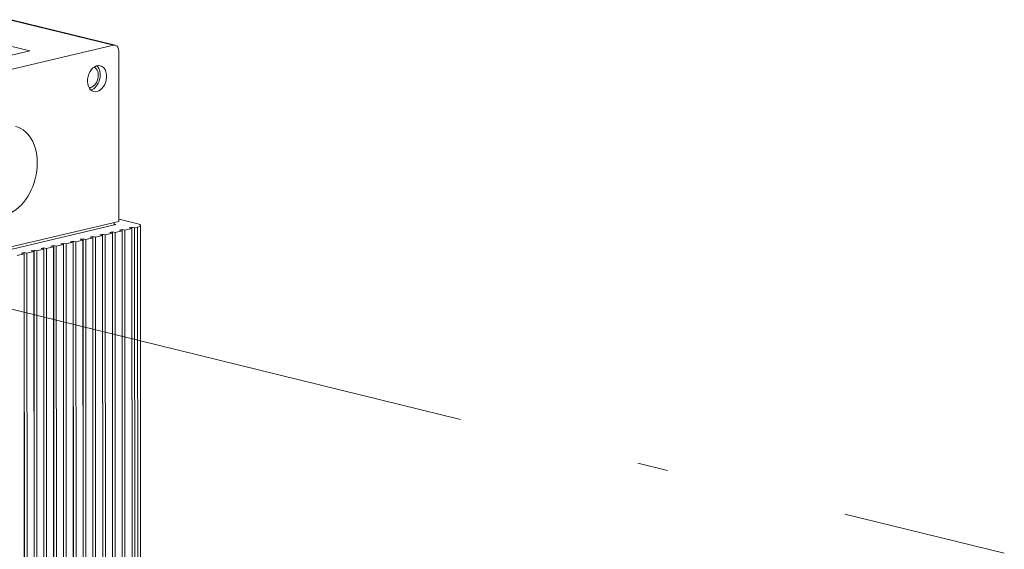
# Model space of a CAD drawing. Extents: x 0 to 420, y 0 to 297.
# Drawn here: x 140 to 156, y 79 to 87 of the extents above; entities that cross this region are included whole.
import ezdxf

# ---------------------------------------------------------------- set-up
doc = ezdxf.new("R2010")
doc.units = 0
doc.linetypes.add('DASHDOT', pattern=[18.5, 12, -3, 0.5, -3])
doc.layers.get('0').update_dxf_attribs({"lineweight": 13})

# ---------------------------------------------------------------- blocks, each defined once
blk = doc.blocks.new('BLOCK3859')
at = {"color": 7, "lineweight": 13, "ltscale": 0.350982}
for p, q in [((119.9, 147.5), (106.26, 150.85)), ((120.14, 147.5), (106.5, 150.85))]:
    blk.add_line(p, q, dxfattribs=at)
at = {"color": 7, "lineweight": 13, "ltscale": 0.251987}
blk.add_line((99.11, 149.16), (108.9, 146.76), dxfattribs=at)
at = {"color": 7, "lineweight": 13}
for p, q in [((74.85, 136.88), (119.9, 147.5)), ((120.62, 124.37), (120.61, 146.69)), ((-75.99, 78.04), (120.62, 124.37)), ((120.2, 123.95), (-76.27, 77.66)), ((119.78, 76.18), (119.77, 123.01)), ((120.13, 76.09), (120.12, 122.92)), ((121.07, 76.48), (121.05, 123.31)), ((121.06, 76.31), (121.05, 123.14)), ((121.42, 76.4), (121.4, 123.23)), ((122.35, 76.61), (122.33, 123.45)), ((122.36, 76.78), (122.34, 123.62)), ((122.71, 76.7), (122.69, 123.53)), ((123.1, 76.79), (123.08, 123.62)), ((123.48, 77.01), (123.46, 123.84)), ((114.63, 74.79), (114.61, 121.63)), ((114.64, 74.96), (114.62, 121.8)), ((114.99, 74.88), (114.97, 121.71)), ((115.91, 75.1), (115.9, 121.93)), ((115.92, 75.27), (115.91, 122.1)), ((116.27, 75.18), (116.26, 122.01)), ((117.21, 75.57), (117.19, 122.4)), ((117.2, 75.4), (117.19, 122.23)), ((117.56, 75.49), (117.54, 122.32)), ((118.49, 75.7), (118.47, 122.54)), ((118.5, 75.87), (118.48, 122.71)), ((118.85, 75.79), (118.83, 122.62)), ((119.78, 76.01), (119.76, 122.84)), ((109.48, 73.58), (109.46, 120.41)), ((109.49, 73.75), (109.47, 120.58)), ((109.84, 73.67), (109.82, 120.5)), ((110.77, 73.89), (110.75, 120.72)), ((110.78, 74.06), (110.76, 120.89)), ((111.12, 73.97), (111.11, 120.8)), ((112.05, 74.19), (112.04, 121.02)), ((112.06, 74.36), (112.05, 121.19)), ((112.41, 74.27), (112.39, 121.11)), ((113.34, 74.49), (113.32, 121.32)), ((113.35, 74.66), (113.33, 121.49)), ((113.7, 74.58), (113.68, 121.41)), ((108.2, 73.45), (108.18, 120.28)), ((108.19, 73.28), (108.18, 120.11)), ((108.55, 73.36), (108.53, 120.2))]:
    blk.add_line(p, q, dxfattribs=at)
at = {"color": 7, "lineweight": 13, "ltscale": 0.100999}
blk.add_line((104.97, 145.83), (108.9, 146.76), dxfattribs=at)
at = {"color": 7, "lineweight": 13, "ltscale": 0.007929}
blk.add_line((119.98, 123.9), (119.98, 124.22), dxfattribs=at)
at = {"color": 7, "lineweight": 13, "ltscale": 0.005409}
blk.add_line((120.62, 124.56), (120.83, 124.61), dxfattribs=at)
at = {"color": 7, "lineweight": 13, "ltscale": 0.058497}
blk.add_line((123.1, 124.05), (120.83, 124.61), dxfattribs=at)
at = {"color": 7, "lineweight": 13, "ltscale": 0.009182}
for p, q in [((119.41, 122.93), (119.77, 123.01)), ((120.7, 123.23), (121.05, 123.31)), ((121.98, 123.53), (122.34, 123.62)), ((114.26, 121.71), (114.62, 121.8)), ((115.55, 122.02), (115.91, 122.1)), ((116.84, 122.32), (117.19, 122.4)), ((118.12, 122.62), (118.48, 122.71)), ((109.11, 120.5), (109.47, 120.58)), ((110.4, 120.8), (110.76, 120.89)), ((111.69, 121.11), (112.05, 121.19)), ((112.97, 121.41), (113.33, 121.49)), ((107.83, 120.2), (108.18, 120.28))]:
    blk.add_line(p, q, dxfattribs=at)
at = {"color": 7, "lineweight": 13, "ltscale": 0.009}
for p, q in [((119.76, 122.84), (119.41, 122.93)), ((119.77, 123.01), (120.12, 122.92)), ((121.05, 123.14), (120.7, 123.23)), ((121.05, 123.31), (121.4, 123.23)), ((122.33, 123.45), (121.98, 123.53)), ((122.34, 123.62), (122.69, 123.53)), ((114.61, 121.63), (114.26, 121.71)), ((114.62, 121.8), (114.97, 121.71)), ((115.9, 121.93), (115.55, 122.02)), ((115.91, 122.1), (116.26, 122.01)), ((117.19, 122.23), (116.84, 122.32)), ((117.19, 122.4), (117.54, 122.32)), ((118.47, 122.54), (118.12, 122.62)), ((118.48, 122.71), (118.83, 122.62)), ((109.46, 120.41), (109.11, 120.5)), ((109.47, 120.58), (109.82, 120.5)), ((110.75, 120.72), (110.4, 120.8)), ((110.76, 120.89), (111.11, 120.8)), ((112.04, 121.02), (111.69, 121.11)), ((112.05, 121.19), (112.39, 121.11)), ((113.32, 121.32), (112.97, 121.41)), ((113.33, 121.49), (113.68, 121.41)), ((108.18, 120.11), (107.83, 120.2)), ((108.18, 120.28), (108.53, 120.2))]:
    blk.add_line(p, q, dxfattribs=at)
at = {"color": 7, "lineweight": 13, "ltscale": 0.005741}
blk.add_line((120.2, 123.95), (119.98, 124.03), dxfattribs=at)
at = {"color": 7, "lineweight": 13, "ltscale": 0.023872}
for p, q in [((120.12, 122.92), (121.05, 123.14)), ((121.4, 123.23), (122.33, 123.45)), ((113.68, 121.41), (114.61, 121.63)), ((114.97, 121.71), (115.9, 121.93)), ((116.26, 122.01), (117.19, 122.23)), ((117.54, 122.32), (118.47, 122.54)), ((118.83, 122.62), (119.76, 122.84)), ((108.53, 120.2), (109.46, 120.41)), ((109.82, 120.5), (110.75, 120.72)), ((111.11, 120.8), (112.04, 121.02)), ((112.39, 121.11), (113.32, 121.32)), ((107.25, 119.89), (108.18, 120.11))]:
    blk.add_line(p, q, dxfattribs=at)
at = {"color": 7, "lineweight": 13, "ltscale": 0.0101}
blk.add_line((122.69, 123.53), (123.08, 123.62), dxfattribs=at)
at = {"color": 7, "lineweight": 13}
for centre, major_axis, ratio, start_param, end_param in [((119.9, 146.53), (0.239, 0.971), 0.694012, 0.000116, 0.340742), ((119.9, 146.53), (0.239, 0.971), 0.694012, 5.053131, 6.283301), ((117.75, 143.11), (0.42, 1.7), 0.694012, 6.283065, 9.424657), ((116.91, 143.31), (0.33, 1.36), 0.694012, 3.270245, 6.154531), ((116.91, 143.31), (0.42, 1.7), 0.694012, 3.505233, 5.919547), ((117.75, 143.11), (0.42, 1.7), 0.694012, 4.553131, 6.283065), ((117.75, 143.11), (0.42, 1.7), 0.694012, 3.141472, 4.553131), ((105.6, 131.02), (1.43, 5.83), 0.694012, 3.482335, 6.283301), ((122.21, 123.84), (-1.25, 0), 0.240602, 2.344945, 3.141653), ((122.21, 123.84), (-1.25, 0), 0.240602, 3.141653, 3.915742)]:
    blk.add_ellipse(centre, major_axis=major_axis, ratio=ratio, start_param=start_param, end_param=end_param, dxfattribs=at)

msp = doc.modelspace()

# ---------------------------------------------------------------- linework, layer by layer
at = {"color": 7, "linetype": 'DASHDOT', "lineweight": 13}
msp.add_line((135.728171, 83.718382), (156.311449, 78.661197), dxfattribs=at)

# ---------------------------------------------------------------- block references
at = {"lineweight": 0, "xscale": 0.125, "yscale": 0.125, "zscale": 0.125}
msp.add_blockref('BLOCK3859', (126.693577, 68.559776), dxfattribs=at)

doc.saveas('drawing.dxf')
